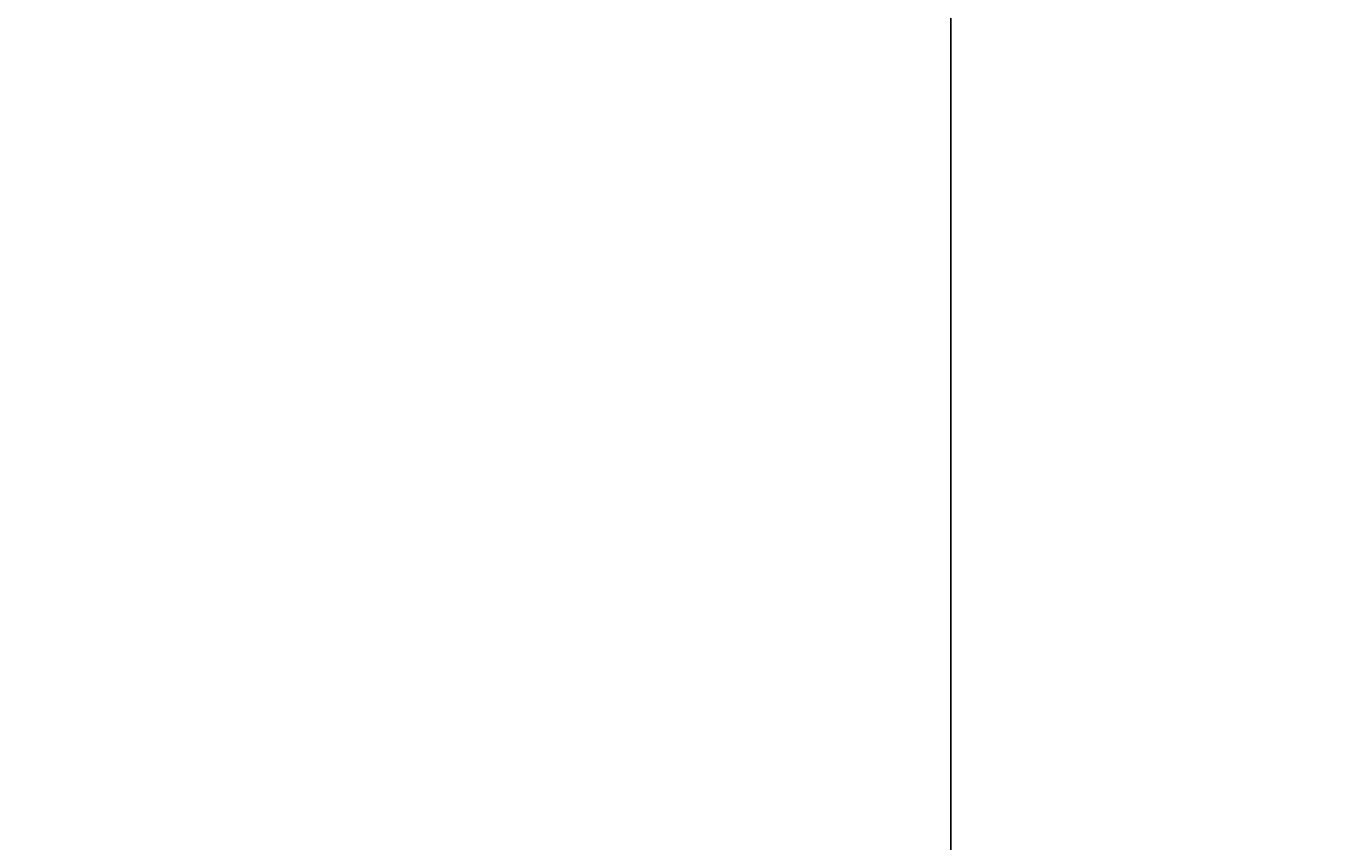
# Model space of a CAD drawing. Extents: x -129 to -23, y -3 to 73.
# Drawn here: x -59 to -50, y 14 to 19 of the extents above; entities that cross this region are included whole.
import ezdxf
from ezdxf.enums import TextEntityAlignment as Align

# ---------------------------------------------------------------- set-up
doc = ezdxf.new("R2010")
doc.units = 0
doc.header["$LTSCALE"] = 96
doc.header["$MEASUREMENT"] = 0
doc.layers.add('AFUWK-3-TPLM-TH', color=7, linetype='Continuous')
doc.layers.add('MAIN_FURN', color=7, linetype='Continuous')

# ---------------------------------------------------------------- blocks, each defined once
blk = doc.blocks.new('ZN7230TP')
at = {"layer": 'AFUWK-3-TPLM-TH', "color": 42, "linetype": 'Continuous'}
for points, invisible_edges in [([(0, -30, 1), (72, 0, 1), (72, -30, 1)], 1), ([(0, 0, 1), (72, 0, 1), (0, -30, 1)], 2), ([(0, 0), (72, -30), (72, 0)], 1), ([(0, -30), (72, -30), (0, 0)], 2), ([(0, -30), (72, -30, 1), (72, -30)], 1), ([(0, -30, 1), (72, -30, 1), (0, -30)], 2)]:
    blk.add_3dface(points, dxfattribs=dict(at, invisible_edges=invisible_edges))
blk = doc.blocks.new('ZN7224TP')
at = {"layer": 'AFUWK-3-TPLM-TH', "color": 42, "linetype": 'Continuous'}
for points, invisible_edges in [([(72, -24), (0, 0), (0, -24)], 1), ([(72, 0), (0, 0), (72, -24)], 2), ([(72, 0, 1), (0, -24, 1), (0, 0, 1)], 1), ([(72, -24, 1), (0, -24, 1), (72, 0, 1)], 2), ([(72, 0, 1), (72, -24), (72, -24, 1)], 1), ([(72, 0), (72, -24), (72, 0, 1)], 2)]:
    blk.add_3dface(points, dxfattribs=dict(at, invisible_edges=invisible_edges))
blk = doc.blocks.new('ZN0502TTBRKTZ3EA')

msp = doc.modelspace()

# ---------------------------------------------------------------- block references
at = {"layer": 'MAIN_FURN', "color": 65, "linetype": 'Continuous', "rotation": 270}
msp.add_blockref('ZN7230TP', (-22.8183, 73.1032, 28), dxfattribs=at)
at = {"layer": 'MAIN_FURN', "color": 65, "linetype": 'Continuous'}
msp.add_blockref('ZN7224TP', (-124.8183, 25.1032, 28), dxfattribs=at)
ref = msp.add_blockref('ZN0502TTBRKTZ3EA', (-56.211, 15.4436, 27.9247), dxfattribs=at)
ref.add_attrib('CAPMC', 'OFG', dxfattribs={"color": 65, "linetype": 'Continuous', "height": 0.000000012, "width": 0.666667}).set_placement((-56.211, 15.4436, 27.9247), align=Align.BOTTOM_LEFT)
ref.add_attrib('CAPPN', 'ZN0502-TT-BRKT-Z3-EA', dxfattribs={"color": 65, "linetype": 'Continuous', "height": 0.000000012, "width": 0.666667}).set_placement((-56.211, 15.4436, 27.9247), align=Align.BOTTOM_LEFT)
ref.add_attrib('CAPMG', 'OFG', dxfattribs={"color": 65, "linetype": 'Continuous', "height": 0.000000012, "width": 0.666667}).set_placement((-56.211, 15.4436, 27.9247), align=Align.BOTTOM_LEFT)
ref.add_attrib('CAPQTY', '1', dxfattribs={"color": 65, "linetype": 'Continuous', "height": 0.000000012, "width": 0.666667}).set_placement((-56.211, 15.4436, 27.9247), align=Align.BOTTOM_LEFT)

doc.saveas('drawing.dxf')
